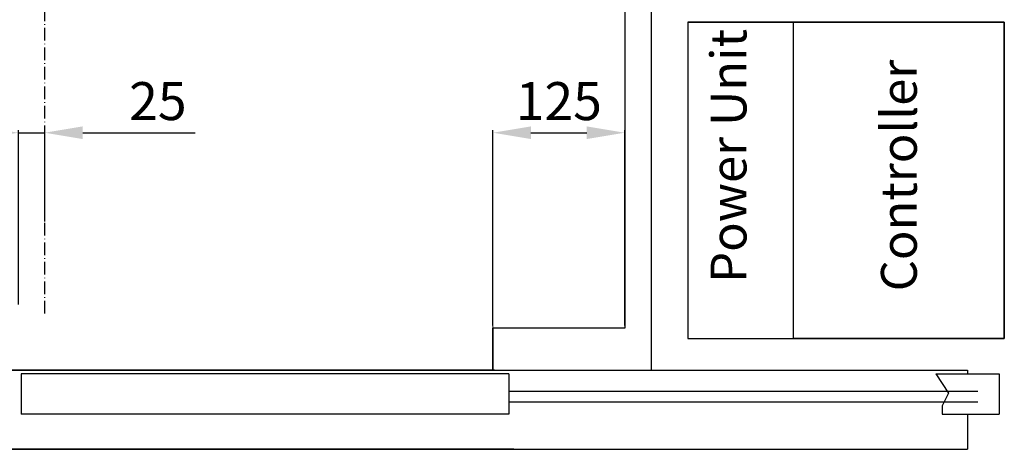
# Model space of a CAD drawing. Units: inches. Extents: x 9002 to 45578, y -3483 to 49858.
# Drawn here: x 35249 to 36182, y 26022 to 26430 of the extents above; entities that cross this region are included whole.
import ezdxf

# ---------------------------------------------------------------- set-up
doc = ezdxf.new("R2010")
doc.units = ezdxf.units.IN
doc.header["$MEASUREMENT"] = 0
doc.linetypes.add('ACAD_ISO10W100', pattern=[18.5, 12, -3, 0.5, -3])
for name, color, linetype in [('ASSI', 3, 'ACAD_ISO10W100'), ('CABINA', 7, 'Continuous'), ('CAMPITURE', 1, 'Continuous'), ('MONTANTE', 7, 'Continuous'), ('PORTE', 2, 'Continuous'), ('STAFFE', 3, 'Continuous'), ('TABELLA-GIALLO', 2, 'Continuous')]:
    doc.layers.add(name, color=color, linetype=linetype)
doc.layers.add('QUOTE', color=1, linetype='Continuous', lineweight=15)
doc.styles.add('QUOTE', font='romans.shx', dxfattribs={"width": 0.8})
doc.styles.add('ROMANS', font='romans.shx', dxfattribs={"width": 0.8})
doc.dimstyles.new('1_10', dxfattribs={"dimscale": 12, "dimtxt": 3, "dimasz": 3, "dimexe": 0.2, "dimexo": 0.2, "dimgap": 1, "dimtad": 1, "dimdec": 1, "dimdsep": 46, "dimtxsty": 'QUOTE', "dimcen": 0, "dimclrt": 2, "dimadec": 0, "dimazin": 0, "dimtfac": 1, "dimtdec": 1, "dimtmove": 0, "dimatfit": 3, "dimfxl": 1, "dimtvp": 1, "dimtolj": 1, "dimarcsym": 0})

# ---------------------------------------------------------------- blocks, each defined once
blk = doc.blocks.new('*D1236')
at = {"layer": 'Defpoints', "color": 0}
for p in [(35272.47, 26322.48), (35272.47, 26235.9), (35247.47, 26157.2)]:
    blk.add_point(p, dxfattribs=at)
at = {"layer": 'QUOTE', "color": 0, "lineweight": -2}
for p, q in [((35211.47, 26322.48), (35175.47, 26322.48)), ((35247.47, 26159.6), (35247.47, 26324.88)), ((35247.47, 26322.48), (35272.47, 26322.48)), ((35272.47, 26238.3), (35272.47, 26324.88)), ((35308.47, 26322.48), (35415.1, 26322.48))]:
    blk.add_line(p, q, dxfattribs=at)
at = {"layer": 'QUOTE', "color": 0}
for points in [[(35211.47, 26316.48), (35211.47, 26328.48), (35247.47, 26322.48)], [(35308.47, 26328.48), (35308.47, 26316.48), (35272.47, 26322.48)]]:
    blk.add_solid(points, dxfattribs=at)
at = {"layer": 'QUOTE', "color": 2, "insert": (35379.78, 26352.48), "char_height": 36, "attachment_point": 5, "style": 'QUOTE'}
blk.add_mtext('\\A1;25', dxfattribs=at)
blk = doc.blocks.new('*D1244')
at = {"layer": 'Defpoints', "color": 0}
for p in [(35822.47, 26322.48), (35697.47, 26137.2), (35822.47, 26137.2)]:
    blk.add_point(p, dxfattribs=at)
at = {"layer": 'QUOTE', "color": 0, "lineweight": -2}
for p, q in [((35697.47, 26139.6), (35697.47, 26324.88)), ((35733.47, 26322.48), (35786.47, 26322.48)), ((35822.47, 26139.6), (35822.47, 26324.88))]:
    blk.add_line(p, q, dxfattribs=at)
at = {"layer": 'QUOTE', "color": 0}
for points in [[(35733.47, 26328.48), (35733.47, 26316.48), (35697.47, 26322.48)], [(35786.47, 26316.48), (35786.47, 26328.48), (35822.47, 26322.48)]]:
    blk.add_solid(points, dxfattribs=at)
at = {"layer": 'QUOTE', "color": 2, "insert": (35759.97, 26352.48), "char_height": 36, "attachment_point": 5, "style": 'QUOTE'}
blk.add_mtext('\\A1;125', dxfattribs=at)

msp = doc.modelspace()

# ---------------------------------------------------------------- linework, layer by layer
msp.add_lwpolyline([(35882.47063, 26127.20003), (36182.47063, 26127.20003), (36182.47063, 26427.20003), (35882.47063, 26427.20003)], close=True)
at = {"layer": 'ASSI'}
msp.add_line((35272.47063, 26150.91199), (35272.47063, 27617.20003), dxfattribs=at)
at = {"layer": 'CABINA'}
for p, q in [((35847.47063, 27562.20003), (35847.47063, 26097.20003)), ((35822.47063, 27457.20003), (35822.47063, 26137.20003)), ((35822.47063, 26137.20003), (35697.47033, 26137.20003)), ((35697.47033, 26137.20003), (35697.47033, 26097.20003)), ((35697.47033, 26097.20003), (35697.47033, 26137.20003)), ((35697.47033, 26097.20003), (35697.47033, 26137.20003))]:
    msp.add_line(p, q, dxfattribs=at)
at = {"layer": 'CAMPITURE'}
for p, q in [((36117.47033, 26093.63473), (36177.47033, 26093.63473)), ((36117.47033, 26093.63473), (36129.54624, 26075.3056)), ((36177.47033, 26093.63473), (36177.47033, 26055.63473)), ((35712.47033, 26077.20003), (36157.47033, 26077.20003)), ((36129.54624, 26075.3056), (36123.55466, 26063.32763)), ((35712.47033, 26067.20003), (36157.47033, 26067.20003)), ((36123.55466, 26063.32763), (36123.55466, 26055.63473)), ((36123.55466, 26055.63473), (36177.47033, 26055.63473))]:
    msp.add_line(p, q, dxfattribs=at)
at = {"layer": 'MONTANTE'}
msp.add_lwpolyline([(35982.47063, 26427.20003), (36182.47063, 26427.20003), (36182.47063, 26127.20003), (35982.47063, 26127.20003)], close=True, dxfattribs=at)
at = {"layer": 'PORTE'}
for p, q in [((35699.05215, 26097.20003), (34347.47033, 26097.20003)), ((34797.47033, 26097.20003), (35699.05215, 26097.20003)), ((35699.05215, 26093.63473), (35249.97033, 26093.63473)), ((35249.97033, 26093.63473), (35249.97033, 26055.63473)), ((35600.21871, 26097.20003), (36147.47033, 26097.20003)), ((35697.47033, 26097.20003), (35600.21871, 26097.20003)), ((35712.47033, 26093.63473), (35600.21871, 26093.63473)), ((35712.47033, 26093.63473), (35712.47033, 26055.63473)), ((36147.47033, 26097.20003), (36147.47033, 26093.63473)), ((35712.47033, 26055.63473), (35249.97033, 26055.63473)), ((36147.47033, 26055.63473), (36147.47033, 26026.52556)), ((36147.47033, 26026.52556), (36147.47033, 26022.20003)), ((35717.47033, 26022.20003), (34347.47033, 26022.20003)), ((34777.47033, 26022.20003), (36147.47033, 26022.20003))]:
    msp.add_line(p, q, dxfattribs=at)
at = {"layer": 'QUOTE'}
msp.add_line((35697.47033, 26137.20003), (35697.47033, 26192.79677), dxfattribs=at)
at = {"layer": 'STAFFE'}
msp.add_line((35882.47063, 26427.20003), (36077.47063, 26427.20003), dxfattribs=at)

# ---------------------------------------------------------------- texts
at = {"layer": 'TABELLA-GIALLO', "char_height": 34, "attachment_point": 1, "rotation": 90, "style": 'ROMANS'}
for s, insert, width in [('\\fTahoma|b1|i1|c238|p32; Power Unit', (35903.96703, 26169.72281), 605.9154), ('\\fTahoma|b1|i1|c238|p32; Controller', (36065.48225, 26161.69087), 382.6010725)]:
    msp.add_mtext(s, dxfattribs=dict(at, insert=insert, width=width))

# ---------------------------------------------------------------- dimensions: what is measured, and where the dimension line sits
at = {"layer": 'QUOTE'}
for base, p1, p2, picture, middle in [((35272.47063, 26322.47982), (35247.47033, 26157.20003), (35272.47063, 26235.90055), '*D1236', (35379.78491, 26352.47982)), ((35822.47063, 26322.47982), (35697.47033, 26137.20003), (35822.47063, 26137.20003), '*D1244', (35759.97048, 26352.47982))]:
    dim = msp.add_linear_dim(base=base, p1=p1, p2=p2, dimstyle='1_10', dxfattribs=at)
    dim.commit()
    dim.dimension.update_dxf_attribs({"geometry": picture, "text_midpoint": middle})

doc.saveas('drawing.dxf')
